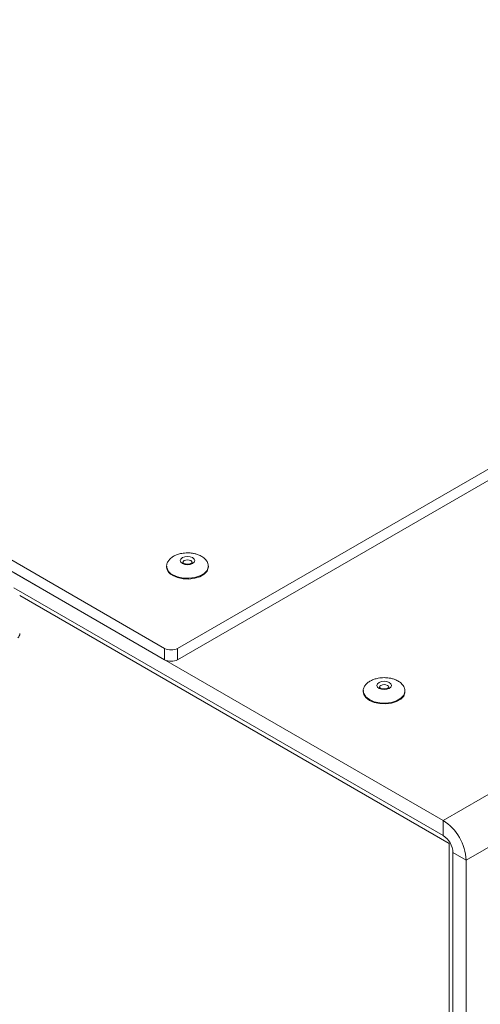
# Model space of a CAD drawing. Units: millimetres. Extents: x 73 to 7826, y 744 to 7899.
# Drawn here: x 6526 to 6626, y 6546 to 6758 of the extents above; entities that cross this region are included whole.
import ezdxf

# ---------------------------------------------------------------- set-up
doc = ezdxf.new("R2010")
doc.units = ezdxf.units.MM

msp = doc.modelspace()

# ---------------------------------------------------------------- linework, layer by layer
at = {"color": 7, "linetype": 'Continuous', "lineweight": 18}
for p, q in [((6557.45, 6622.61), (5630.85, 7157.52)), ((6557.45, 6620.16), (5630.85, 7155.07)), ((7395.37, 7104.7), (6560.27, 6622.61)), ((7395.37, 7102.25), (6560.27, 6620.16)), ((6617.55, 6585.46), (7455.47, 7069.18)), ((7460.42, 7060.61), (6622.5, 6576.89)), ((6557.9, 6640.33), (6557.9, 6640.16)), ((6557.9, 6640.33), (6557.9, 6640.25)), ((6566.9, 6640.16), (6566.9, 6640.33)), ((6524.92, 6638.94), (6617.55, 6585.46)), ((6524.92, 6635.67), (6617.55, 6582.2)), ((6557.45, 6620.16), (6557.45, 6622.61)), ((6560.27, 6622.61), (6560.27, 6620.16)), ((6600.32, 6613.38), (6600.32, 6613.22)), ((6609.32, 6613.38), (6609.32, 6613.46)), ((6609.32, 6613.22), (6609.32, 6613.38)), ((6617.55, 6582.2), (6617.55, 6585.46)), ((6618.89, 6440.57), (6618.89, 6580.52)), ((6619.67, 6578.52), (6622.5, 6576.89)), ((6619.67, 6578.52), (6619.67, 6434.81)), ((6622.5, 6576.89), (6622.5, 6433.18))]:
    msp.add_line(p, q, dxfattribs=at)
at = {"color": 8, "linetype": 'Continuous', "lineweight": 18}
msp.add_line((6618.89, 6580.52), (6526.19, 6634.04), dxfattribs=at)
at = {"color": 7, "linetype": 'Continuous', "lineweight": 18, "flags": 128}
for points in [[(6561.29, 6640.91), (6560.95, 6641.2), (6560.83, 6641.55), (6560.95, 6641.9), (6561.29, 6642.19), (6561.8, 6642.39), (6562.4, 6642.45), (6562.99, 6642.39), (6563.5, 6642.19), (6563.84, 6641.9), (6563.96, 6641.55), (6563.84, 6641.2), (6563.5, 6640.91), (6562.99, 6640.72), (6562.4, 6640.65), (6561.8, 6640.72), (6561.29, 6640.91)], [(6559.21, 6638.33), (6560.24, 6637.88), (6561.44, 6637.62), (6562.72, 6637.57), (6563.97, 6637.73), (6565.09, 6638.08), (6566, 6638.61), (6566.61, 6639.25), (6566.88, 6639.98), (6566.9, 6640.16)], [(6605.93, 6615.25), (6606.27, 6614.95), (6606.39, 6614.61), (6606.27, 6614.26), (6605.93, 6613.97), (6605.42, 6613.77), (6604.82, 6613.71), (6604.22, 6613.77), (6603.72, 6613.97), (6603.38, 6614.26), (6603.26, 6614.61), (6603.38, 6614.95), (6603.72, 6615.25), (6604.22, 6615.44), (6604.82, 6615.51), (6605.42, 6615.44), (6605.93, 6615.25)], [(6600.32, 6613.22), (6600.43, 6612.67), (6600.87, 6611.98), (6601.64, 6611.38), (6602.67, 6610.94), (6603.87, 6610.68), (6605.14, 6610.63), (6606.39, 6610.79), (6607.52, 6611.14), (6608.42, 6611.66), (6609.04, 6612.31), (6609.31, 6613.04), (6609.32, 6613.22)]]:
    msp.add_lwpolyline(points, dxfattribs=at)
at = {"color": 8, "linetype": 'Continuous', "lineweight": 18, "flags": 128}
for points in [[(6559.21, 6638.49), (6560.24, 6638.05), (6561.44, 6637.79), (6562.72, 6637.73), (6563.97, 6637.89), (6565.09, 6638.25), (6566, 6638.77), (6566.61, 6639.42), (6566.88, 6640.14), (6566.9, 6640.35)], [(6563.1, 6641.55), (6562.78, 6641.68), (6562.4, 6641.72), (6562.01, 6641.68), (6561.69, 6641.55), (6561.47, 6641.37), (6561.4, 6641.15), (6561.4, 6641.14)], [(6563.4, 6641.15), (6563.32, 6641.37), (6563.1, 6641.55)], [(6605.82, 6614.21), (6605.75, 6614.43), (6605.53, 6614.61), (6605.2, 6614.74), (6604.82, 6614.78), (6604.44, 6614.74), (6604.12, 6614.61), (6603.9, 6614.43), (6603.82, 6614.2), (6603.82, 6614.2)], [(6600.32, 6613.36), (6600.43, 6612.83), (6600.87, 6612.14), (6601.64, 6611.55), (6602.67, 6611.1), (6603.87, 6610.85), (6605.14, 6610.79), (6606.39, 6610.95), (6607.52, 6611.3), (6608.42, 6611.83), (6609.04, 6612.48), (6609.31, 6613.2), (6609.32, 6613.38)]]:
    msp.add_lwpolyline(points, dxfattribs=at)
at = {"color": 8, "linetype": 'Continuous', "lineweight": 18}
msp.add_arc((6560.13, 6640.55), 2.25, 187.6137, 245.9661, dxfattribs=at)
at = {"color": 7, "linetype": 'Continuous', "lineweight": 18}
for centre, radius, start, end in [((6560.11, 6640.36), 2.22, 185.1145, 246.2051), ((6525.19, 6625.72), 1.01, 305.6979, 5.6199), ((6558.86, 6625.34), 3.07, 242.6097, 297.3903), ((6558.86, 6622.89), 3.07, 242.6097, 297.3903), ((6611.75, 6576.4), 10.76, 2.6056, 57.3945), ((6615.07, 6578.31), 4.61, 2.6053, 57.3948)]:
    msp.add_arc(centre, radius, start, end, dxfattribs=at)
for points, knots in [([(6593.17, 6234.58), (6585.54, 6236.22), (6570.12, 6239.53), (6546.59, 6244.24), (6522.74, 6249.17), (6501.81, 6253.85), (6483.94, 6258.3), (6469.13, 6262.37), (6454.52, 6266.83), (6440.2, 6271.77), (6425.9, 6277.36), (6411.79, 6283.71), (6397.93, 6290.8), (6384.63, 6298.4), (6371.95, 6306.42), (6359.98, 6314.72), (6348.75, 6323.21), (6338.29, 6331.78), (6328.56, 6340.4), (6319.07, 6349.5), (6310.02, 6358.98), (6301.61, 6368.73), (6294.35, 6378.13), (6288.06, 6387.18), (6282.56, 6395.89), (6277.36, 6404.82), (6272.36, 6413.96), (6267.31, 6423.33), (6262.21, 6432.39), (6257.12, 6440.57), (6251.89, 6447.95), (6246.5, 6454.61), (6240.36, 6461.18), (6233.81, 6467.23), (6226.93, 6472.8), (6219.78, 6477.95), (6211.81, 6483.1), (6202.92, 6488.25), (6193.09, 6493.39), (6182.28, 6498.52), (6170.43, 6503.66), (6157.44, 6508.84), (6142.7, 6514.31), (6126.24, 6520.09), (6108.14, 6526.15), (6089.22, 6532.28), (6069.68, 6538.49), (6049.73, 6544.76), (6029.56, 6551.09), (6009.37, 6557.49), (5990.02, 6563.75), (5971.68, 6569.84), (5954.47, 6575.76), (5937.85, 6581.73), (5921.97, 6587.75), (5906.97, 6593.82), (5892.97, 6599.95), (5879.74, 6606.3), (5867.27, 6612.86), (5855.55, 6619.62), (5844.8, 6626.4), (5834.92, 6633.17), (5825.79, 6639.93), (5815.76, 6647.89), (5805.03, 6657.06), (5793.64, 6667.42), (5783.56, 6676.78), (5774.37, 6685.14), (5765.89, 6692.53), (5757.04, 6699.72), (5747.64, 6706.68), (5737.5, 6713.39), (5726.41, 6719.81), (5714.28, 6725.91), (5701.23, 6731.76), (5687.37, 6737.42), (5672.83, 6742.94), (5657.74, 6748.37), (5642.22, 6753.76), (5626.4, 6759.17), (5609.86, 6764.83), (5592.74, 6770.8), (5575.19, 6777.17), (5557.91, 6783.82), (5541.07, 6790.81), (5525.33, 6798), (5510.78, 6805.4), (5497.47, 6813.03), (5485.01, 6821.16), (5473.29, 6829.75), (5462.2, 6838.76), (5451.6, 6848.18), (5440.06, 6859.25), (5427.6, 6872.09), (5414.12, 6886.76), (5400.49, 6901.98), (5387.38, 6916.58), (5374.59, 6930.46), (5362.1, 6943.54), (5348.78, 6956.82), (5334.49, 6970.26), (5319.15, 6983.76), (5302.66, 6997.24), (5285.03, 7010.6), (5266.42, 7023.83), (5253.31, 7032.38), (5246.74, 7036.66)], [0, 0, 0, 0, 0.012234, 0.024731, 0.037439, 0.050309, 0.058469, 0.066682, 0.074955, 0.083301, 0.091746, 0.100893, 0.110177, 0.119563, 0.129004, 0.13845, 0.147677, 0.156795, 0.165745, 0.174463, 0.184449, 0.193906, 0.202818, 0.211253, 0.219279, 0.226957, 0.235769, 0.244251, 0.252489, 0.260576, 0.266893, 0.273241, 0.27969, 0.286317, 0.291806, 0.297511, 0.303484, 0.309775, 0.316438, 0.323394, 0.330808, 0.33872, 0.347108, 0.357153, 0.367667, 0.378567, 0.389766, 0.401178, 0.412713, 0.424284, 0.435804, 0.446033, 0.45609, 0.465915, 0.475451, 0.484645, 0.493449, 0.501849, 0.510506, 0.51879, 0.526748, 0.534422, 0.54185, 0.549065, 0.560042, 0.570659, 0.580995, 0.58876, 0.596439, 0.604072, 0.611707, 0.619407, 0.627246, 0.635295, 0.643573, 0.65208, 0.660803, 0.669721, 0.678807, 0.68803, 0.697359, 0.707704, 0.718099, 0.728508, 0.738905, 0.749272, 0.758668, 0.768048, 0.777443, 0.786909, 0.796492, 0.80623, 0.816151, 0.83013, 0.844535, 0.859395, 0.87473, 0.887356, 0.900315, 0.913624, 0.927306, 0.941388, 0.955639, 0.970267, 0.985111, 1, 1, 1, 1]), ([(6593.17, 6218.42), (6585.54, 6220.06), (6570.12, 6223.37), (6546.59, 6228.08), (6522.74, 6233.01), (6501.81, 6237.69), (6483.94, 6242.14), (6469.13, 6246.21), (6454.52, 6250.68), (6440.2, 6255.61), (6425.9, 6261.2), (6411.79, 6267.55), (6397.93, 6274.64), (6384.63, 6282.24), (6371.95, 6290.26), (6359.98, 6298.57), (6348.75, 6307.05), (6338.29, 6315.62), (6328.56, 6324.24), (6319.07, 6333.34), (6310.02, 6342.82), (6301.61, 6352.57), (6294.35, 6361.98), (6288.06, 6371.02), (6282.56, 6379.73), (6277.36, 6388.66), (6272.36, 6397.8), (6267.31, 6407.17), (6262.21, 6416.23), (6257.12, 6424.41), (6251.89, 6431.79), (6246.5, 6438.45), (6240.36, 6445.02), (6233.81, 6451.07), (6226.93, 6456.64), (6219.78, 6461.79), (6211.81, 6466.94), (6202.92, 6472.09), (6193.09, 6477.23), (6182.28, 6482.36), (6170.43, 6487.5), (6157.44, 6492.68), (6142.7, 6498.15), (6126.24, 6503.93), (6108.14, 6509.99), (6089.22, 6516.12), (6069.68, 6522.33), (6049.73, 6528.6), (6029.56, 6534.93), (6009.37, 6541.34), (5990.02, 6547.59), (5971.68, 6553.68), (5954.47, 6559.6), (5937.85, 6565.57), (5921.97, 6571.59), (5906.97, 6577.66), (5892.97, 6583.79), (5879.74, 6590.14), (5867.27, 6596.7), (5855.55, 6603.46), (5844.8, 6610.24), (5834.92, 6617.01), (5825.79, 6623.77), (5815.76, 6631.73), (5805.03, 6640.9), (5793.64, 6651.26), (5783.56, 6660.62), (5774.37, 6668.99), (5765.89, 6676.37), (5757.04, 6683.56), (5747.64, 6690.52), (5737.5, 6697.23), (5726.41, 6703.65), (5714.28, 6709.75), (5701.23, 6715.6), (5687.37, 6721.26), (5672.83, 6726.78), (5657.74, 6732.21), (5642.22, 6737.61), (5626.4, 6743.01), (5609.86, 6748.67), (5592.74, 6754.64), (5575.19, 6761.01), (5557.91, 6767.66), (5541.07, 6774.65), (5525.33, 6781.84), (5510.78, 6789.24), (5497.47, 6796.87), (5485.01, 6805), (5473.29, 6813.59), (5462.2, 6822.6), (5451.6, 6832.02), (5440.06, 6843.09), (5427.6, 6855.93), (5414.12, 6870.61), (5400.49, 6885.82), (5387.38, 6900.42), (5374.59, 6914.3), (5362.1, 6927.38), (5348.78, 6940.66), (5334.49, 6954.1), (5319.15, 6967.6), (5302.66, 6981.08), (5285.03, 6994.44), (5266.42, 7007.67), (5253.31, 7016.22), (5246.74, 7020.5)], [0, 0, 0, 0, 0.012234, 0.024731, 0.037439, 0.050309, 0.058469, 0.066682, 0.074955, 0.083301, 0.091746, 0.100893, 0.110177, 0.119563, 0.129004, 0.13845, 0.147677, 0.156795, 0.165745, 0.174463, 0.184449, 0.193906, 0.202818, 0.211253, 0.219279, 0.226957, 0.235769, 0.244251, 0.252489, 0.260576, 0.266893, 0.273241, 0.27969, 0.286317, 0.291806, 0.297511, 0.303484, 0.309775, 0.316438, 0.323394, 0.330808, 0.33872, 0.347108, 0.357153, 0.367667, 0.378567, 0.389766, 0.401178, 0.412713, 0.424284, 0.435804, 0.446033, 0.45609, 0.465915, 0.475451, 0.484645, 0.493449, 0.501849, 0.510506, 0.51879, 0.526748, 0.534422, 0.54185, 0.549065, 0.560042, 0.570659, 0.580995, 0.58876, 0.596439, 0.604072, 0.611707, 0.619407, 0.627246, 0.635295, 0.643573, 0.65208, 0.660803, 0.669721, 0.678807, 0.68803, 0.697359, 0.707704, 0.718099, 0.728508, 0.738905, 0.749272, 0.758668, 0.768048, 0.777443, 0.786909, 0.796492, 0.80623, 0.816151, 0.83013, 0.844535, 0.859395, 0.87473, 0.887356, 0.900315, 0.913624, 0.927306, 0.941388, 0.955639, 0.970267, 0.985111, 1, 1, 1, 1]), ([(6593.17, 6218.41), (6585.54, 6220.05), (6570.12, 6223.36), (6546.59, 6228.07), (6522.74, 6233), (6501.81, 6237.68), (6483.94, 6242.14), (6469.13, 6246.2), (6454.52, 6250.67), (6440.2, 6255.6), (6425.9, 6261.2), (6411.79, 6267.54), (6397.93, 6274.63), (6384.63, 6282.23), (6371.95, 6290.26), (6359.98, 6298.56), (6348.75, 6307.04), (6338.29, 6315.61), (6328.56, 6324.24), (6319.07, 6333.34), (6310.02, 6342.81), (6301.61, 6352.56), (6294.35, 6361.97), (6288.06, 6371.01), (6282.56, 6379.72), (6277.36, 6388.65), (6272.36, 6397.8), (6267.31, 6407.16), (6262.21, 6416.22), (6257.12, 6424.41), (6251.89, 6431.79), (6246.5, 6438.44), (6240.36, 6445.01), (6233.81, 6451.06), (6226.93, 6456.64), (6219.78, 6461.79), (6211.81, 6466.93), (6202.92, 6472.08), (6193.09, 6477.22), (6182.28, 6482.35), (6170.43, 6487.5), (6157.44, 6492.67), (6142.7, 6498.15), (6126.24, 6503.92), (6108.14, 6509.98), (6089.22, 6516.12), (6069.68, 6522.32), (6049.73, 6528.59), (6029.56, 6534.92), (6009.37, 6541.33), (5990.02, 6547.58), (5971.68, 6553.67), (5954.47, 6559.59), (5937.85, 6565.56), (5921.97, 6571.58), (5906.97, 6577.65), (5892.97, 6583.78), (5879.74, 6590.13), (5867.27, 6596.69), (5855.55, 6603.45), (5844.8, 6610.23), (5834.92, 6617), (5825.79, 6623.77), (5815.76, 6631.72), (5805.03, 6640.9), (5793.64, 6651.25), (5783.56, 6660.62), (5774.37, 6668.98), (5765.89, 6676.37), (5757.04, 6683.55), (5747.64, 6690.51), (5737.5, 6697.22), (5726.41, 6703.64), (5714.28, 6709.74), (5701.23, 6715.6), (5687.37, 6721.26), (5672.83, 6726.77), (5657.74, 6732.2), (5642.22, 6737.6), (5626.4, 6743.01), (5609.86, 6748.66), (5592.74, 6754.64), (5575.19, 6761), (5557.91, 6767.65), (5541.07, 6774.64), (5525.33, 6781.83), (5510.78, 6789.24), (5497.47, 6796.86), (5485.01, 6804.99), (5473.29, 6813.58), (5462.2, 6822.59), (5451.6, 6832.02), (5440.06, 6843.09), (5427.6, 6855.92), (5414.12, 6870.6), (5400.49, 6885.81), (5387.38, 6900.41), (5374.59, 6914.29), (5362.1, 6927.37), (5348.78, 6940.65), (5334.49, 6954.1), (5319.15, 6967.59), (5302.66, 6981.07), (5285.03, 6994.43), (5266.42, 7007.66), (5253.31, 7016.21), (5246.74, 7020.49)], [0, 0, 0, 0, 0.012234, 0.024731, 0.037439, 0.050309, 0.058469, 0.066682, 0.074955, 0.083301, 0.091746, 0.100893, 0.110177, 0.119563, 0.129004, 0.13845, 0.147677, 0.156795, 0.165745, 0.174463, 0.184449, 0.193906, 0.202818, 0.211253, 0.219279, 0.226957, 0.235769, 0.244251, 0.252489, 0.260576, 0.266893, 0.273241, 0.27969, 0.286317, 0.291806, 0.297511, 0.303484, 0.309775, 0.316438, 0.323394, 0.330808, 0.33872, 0.347108, 0.357153, 0.367667, 0.378567, 0.389766, 0.401178, 0.412713, 0.424284, 0.435804, 0.446033, 0.45609, 0.465915, 0.475451, 0.484645, 0.493449, 0.501849, 0.510506, 0.51879, 0.526748, 0.534422, 0.54185, 0.549065, 0.560042, 0.570659, 0.580995, 0.58876, 0.596439, 0.604072, 0.611707, 0.619407, 0.627246, 0.635295, 0.643573, 0.65208, 0.660803, 0.669721, 0.678807, 0.68803, 0.697359, 0.707704, 0.718099, 0.728508, 0.738905, 0.749272, 0.758668, 0.768048, 0.777443, 0.786909, 0.796492, 0.80623, 0.816151, 0.83013, 0.844535, 0.859395, 0.87473, 0.887356, 0.900315, 0.913624, 0.927306, 0.941388, 0.955639, 0.970267, 0.985111, 1, 1, 1, 1]), ([(6593.17, 6218.25), (6585.54, 6219.89), (6570.12, 6223.2), (6546.59, 6227.91), (6522.74, 6232.84), (6501.81, 6237.52), (6483.94, 6241.97), (6469.13, 6246.04), (6454.52, 6250.5), (6440.2, 6255.44), (6425.9, 6261.03), (6411.79, 6267.38), (6397.93, 6274.47), (6384.63, 6282.07), (6371.95, 6290.09), (6359.98, 6298.39), (6348.75, 6306.88), (6338.29, 6315.45), (6328.56, 6324.07), (6319.07, 6333.17), (6310.02, 6342.65), (6301.61, 6352.4), (6294.35, 6361.8), (6288.06, 6370.85), (6282.56, 6379.56), (6277.36, 6388.49), (6272.36, 6397.63), (6267.31, 6407), (6262.21, 6416.06), (6257.12, 6424.24), (6251.89, 6431.62), (6246.5, 6438.28), (6240.36, 6444.85), (6233.81, 6450.9), (6226.93, 6456.47), (6219.78, 6461.62), (6211.81, 6466.77), (6202.92, 6471.92), (6193.09, 6477.06), (6182.28, 6482.19), (6170.43, 6487.33), (6157.44, 6492.5), (6142.7, 6497.98), (6126.24, 6503.75), (6108.14, 6509.82), (6089.22, 6515.95), (6069.68, 6522.15), (6049.73, 6528.42), (6029.56, 6534.76), (6009.37, 6541.16), (5990.02, 6547.42), (5971.68, 6553.51), (5954.47, 6559.43), (5937.85, 6565.4), (5921.97, 6571.42), (5906.97, 6577.49), (5892.97, 6583.62), (5879.74, 6589.97), (5867.27, 6596.53), (5855.55, 6603.29), (5844.8, 6610.07), (5834.92, 6616.84), (5825.79, 6623.6), (5815.76, 6631.56), (5805.03, 6640.73), (5793.64, 6651.08), (5783.56, 6660.45), (5774.37, 6668.81), (5765.89, 6676.2), (5757.04, 6683.39), (5747.64, 6690.35), (5737.5, 6697.06), (5726.41, 6703.48), (5714.28, 6709.58), (5701.23, 6715.43), (5687.37, 6721.09), (5672.83, 6726.61), (5657.74, 6732.04), (5642.22, 6737.43), (5626.4, 6742.84), (5609.86, 6748.5), (5592.74, 6754.47), (5575.19, 6760.84), (5557.91, 6767.48), (5541.07, 6774.48), (5525.33, 6781.67), (5510.78, 6789.07), (5497.47, 6796.7), (5485.01, 6804.83), (5473.29, 6813.41), (5462.2, 6822.43), (5451.6, 6831.85), (5440.06, 6842.92), (5427.6, 6855.76), (5414.12, 6870.43), (5400.49, 6885.65), (5387.38, 6900.25), (5374.59, 6914.12), (5362.1, 6927.21), (5348.78, 6940.49), (5334.49, 6953.93), (5319.15, 6967.43), (5302.66, 6980.91), (5285.03, 6994.27), (5266.42, 7007.5), (5253.31, 7016.05), (5246.74, 7020.33)], [0, 0, 0, 0, 0.012234, 0.024731, 0.037439, 0.050309, 0.058469, 0.066682, 0.074955, 0.083301, 0.091746, 0.100893, 0.110177, 0.119563, 0.129004, 0.13845, 0.147677, 0.156795, 0.165745, 0.174463, 0.184449, 0.193906, 0.202818, 0.211253, 0.219279, 0.226957, 0.235769, 0.244251, 0.252489, 0.260576, 0.266893, 0.273241, 0.27969, 0.286317, 0.291806, 0.297511, 0.303484, 0.309775, 0.316438, 0.323394, 0.330808, 0.33872, 0.347108, 0.357153, 0.367667, 0.378567, 0.389766, 0.401178, 0.412713, 0.424284, 0.435804, 0.446033, 0.45609, 0.465915, 0.475451, 0.484645, 0.493449, 0.501849, 0.510506, 0.51879, 0.526748, 0.534422, 0.54185, 0.549065, 0.560042, 0.570659, 0.580995, 0.58876, 0.596439, 0.604072, 0.611707, 0.619407, 0.627246, 0.635295, 0.643573, 0.65208, 0.660803, 0.669721, 0.678807, 0.68803, 0.697359, 0.707704, 0.718099, 0.728508, 0.738905, 0.749272, 0.758668, 0.768048, 0.777443, 0.786909, 0.796492, 0.80623, 0.816151, 0.83013, 0.844535, 0.859395, 0.87473, 0.887356, 0.900315, 0.913624, 0.927306, 0.941388, 0.955639, 0.970267, 0.985111, 1, 1, 1, 1]), ([(6562.4, 6643.23), (6561.97, 6643.21), (6561.38, 6643.18), (6560.53, 6642.99), (6559.85, 6642.75), (6559.12, 6642.35), (6558.5, 6641.83), (6558.07, 6641.19), (6557.86, 6640.63), (6557.92, 6640.31), (6557.93, 6640.23)], [0, 0, 0, 0, 0.183559, 0.25983, 0.385702, 0.516641, 0.655994, 0.800408, 0.949631, 1, 1, 1, 1]), ([(6566.87, 6640.35), (6566.86, 6640.55), (6566.83, 6641.02), (6566.42, 6641.7), (6565.75, 6642.31), (6564.98, 6642.73), (6564.21, 6643), (6563.37, 6643.19), (6562.76, 6643.22), (6562.4, 6643.23)], [0, 0, 0, 0, 0.123413, 0.295361, 0.453058, 0.609391, 0.725848, 0.83684, 1, 1, 1, 1]), ([(6563.4, 6641.15), (6563.4, 6641.15), (6563.4, 6641.14), (6563.4, 6641.12), (6563.27, 6640.99), (6563.03, 6640.88), (6562.71, 6640.79), (6562.33, 6640.77), (6561.95, 6640.82), (6561.65, 6640.92), (6561.46, 6641.05), (6561.39, 6641.14), (6561.39, 6641.14), (6561.4, 6641.15)], [0, 0, 0, 0, 0.014802, 0.135819, 0.225988, 0.318193, 0.41403, 0.516093, 0.621043, 0.724049, 0.811066, 0.902488, 1, 1, 1, 1]), ([(6604.82, 6616.29), (6604.4, 6616.27), (6603.8, 6616.24), (6602.96, 6616.04), (6602.27, 6615.8), (6601.55, 6615.41), (6600.92, 6614.89), (6600.49, 6614.25), (6600.29, 6613.72), (6600.34, 6613.42), (6600.35, 6613.36)], [0, 0, 0, 0, 0.18626, 0.263653, 0.391376, 0.524242, 0.665645, 0.812184, 0.963602, 1, 1, 1, 1]), ([(6609.29, 6613.48), (6609.28, 6613.65), (6609.25, 6614.1), (6608.84, 6614.75), (6608.18, 6615.37), (6607.41, 6615.79), (6606.64, 6616.06), (6605.8, 6616.25), (6605.19, 6616.28), (6604.82, 6616.29)], [0, 0, 0, 0, 0.110174, 0.284721, 0.444793, 0.603488, 0.721705, 0.834374, 1, 1, 1, 1]), ([(6605.82, 6614.2), (6605.82, 6614.2), (6605.83, 6614.19), (6605.7, 6614.05), (6605.46, 6613.93), (6605.14, 6613.85), (6604.76, 6613.83), (6604.38, 6613.87), (6604.13, 6613.96), (6603.97, 6614.04), (6603.86, 6614.13), (6603.82, 6614.2), (6603.82, 6614.2), (6603.82, 6614.2)], [0, 0, 0, 0, 0.133282, 0.225425, 0.317825, 0.413596, 0.515589, 0.62048, 0.723452, 0.752143, 0.825722, 0.916124, 1, 1, 1, 1])]:
    msp.add_open_spline(points, degree=3, knots=knots, dxfattribs=at)

doc.saveas('drawing.dxf')
